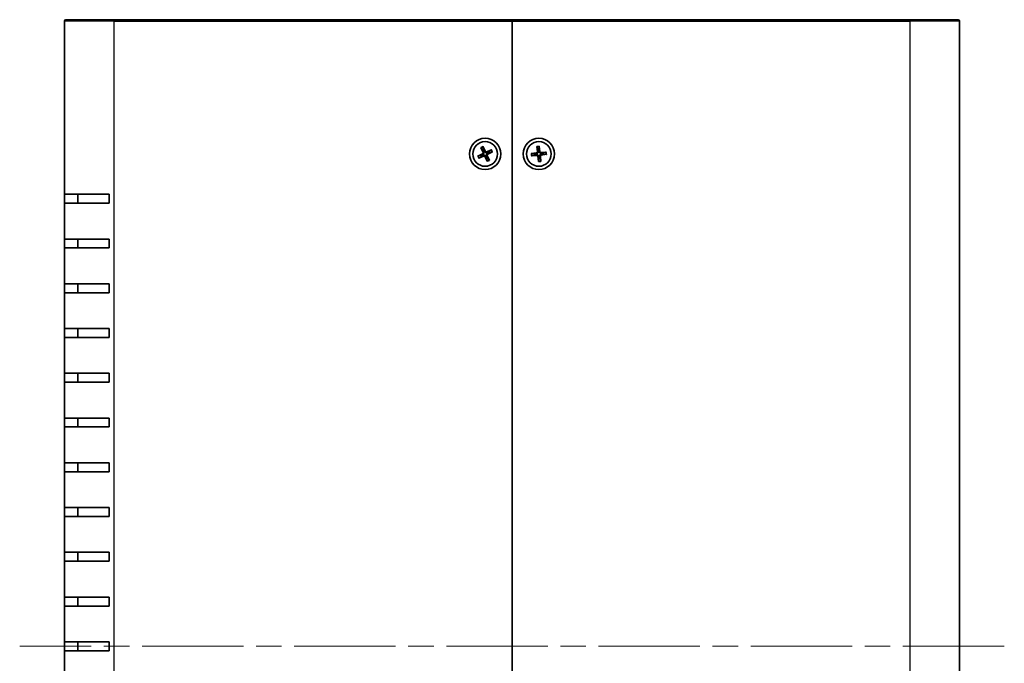
# Model space of a CAD drawing. Units: millimetres. Extents: x 58 to 5953, y 32 to 1156.
# Drawn here: x 2486 to 2706, y 577 to 721 of the extents above; entities that cross this region are included whole.
import ezdxf

# ---------------------------------------------------------------- set-up
doc = ezdxf.new("R2010")
doc.units = ezdxf.units.MM
doc.header["$LTSCALE"] = 4
doc.linetypes.add('CHAIN', pattern=[0.35429999999999995, 0.2362, -0.0295, 0.0591, -0.0295])
for name, color, linetype, lineweight in [('Centerline (ISO)', 131, 'Continuous', 18), ('Visible (ISO)', 7, 'Continuous', 35), ('Visible Narrow (ISO)', 7, 'Continuous', 25)]:
    doc.layers.add(name, color=color, linetype=linetype, lineweight=lineweight)

msp = doc.modelspace()

# ---------------------------------------------------------------- linework, layer by layer
at = {"layer": 'Centerline (ISO)', "linetype": 'CHAIN', "ltscale": 23.99096870422363}
msp.add_line((2706.064074934493, 580.854595911952), (2486.064074934487, 580.8545959119522), dxfattribs=at)
at = {"layer": 'Visible (ISO)'}
for p, q in [((2496.064074934492, 681.8545959119521), (2496.064074934492, 720.5545959119522)), ((2496.364074934492, 720.8545959119521), (2507.064074934495, 720.8545959119521)), ((2596.064074934495, 720.8545959119521), (2507.064074934495, 720.8545959119521)), ((2596.064074934495, 720.8545959119521), (2596.064074934495, 720.5545959119522)), ((2596.064074934496, 720.5545959119519), (2596.064074934496, 720.854595911952)), ((2685.064074934496, 720.854595911952), (2596.064074934496, 720.854595911952)), ((2596.064074934495, 720.5545959119522), (2596.064074934495, 441.154595911952)), ((2596.064074934496, 441.154595911952), (2596.064074934496, 720.5545959119519)), ((2685.064074934496, 720.854595911952), (2695.764074934493, 720.854595911952)), ((2696.064074934493, 720.5545959119519), (2696.064074934493, 441.154595911952)), ((2588.421909624937, 690.3688472820836), (2589.488425607205, 690.9007922536995)), ((2589.123497445738, 692.2856698523831), (2589.594618823323, 691.1909249319363)), ((2589.163950430369, 692.2040487532042), (2589.605129772688, 691.5347248262065)), ((2589.578326304626, 692.496761221511), (2590.110271276242, 691.4302452392421)), ((2589.84091956838, 691.6441576157633), (2589.614547459455, 692.4131760808484)), ((2591.495148874926, 691.7951734007096), (2590.400403954479, 691.3240520231243)), ((2591.706240244054, 691.3403445418209), (2590.639724261785, 690.8083995702051)), ((2591.413527775747, 691.7547204160787), (2590.744203848749, 691.3135410737593)), ((2590.853636638306, 691.0777512780667), (2591.622655103391, 691.3041233869925)), ((2600.353412231173, 690.93391646916), (2601.535365314758, 691.0869154935554)), ((2601.244986435251, 690.9025545603467), (2600.444252062812, 690.9407408947422)), ((2601.644503584208, 692.5149026659446), (2601.73078652792, 691.3262155553532)), ((2601.655969812088, 692.4245313573623), (2601.853400871614, 691.6475791657344)), ((2602.112033582891, 691.6736844111965), (2602.150219917287, 692.4744187836363)), ((2602.143395491704, 692.565258615275), (2602.296394516099, 691.3833055316899)), ((2603.724381688489, 691.27416726224), (2602.535694577898, 691.187884318528)), ((2603.634010379907, 691.26270103436), (2602.857058188278, 691.0652699748337)), ((2602.883163433741, 690.8066372635569), (2603.683897806181, 690.7684509291616)), ((2589.274513230684, 690.631440545838), (2588.505494765599, 690.4050684369121)), ((2588.633000994065, 689.9140184231951), (2589.727745914511, 690.3851398007804)), ((2588.714622093243, 689.9544714078257), (2589.383946020241, 690.3956507501454)), ((2590.549823564364, 689.2124306023939), (2590.017878592748, 690.2789465846625)), ((2590.287230300609, 690.0650342081414), (2590.513602409535, 689.2960157430564)), ((2590.964199438622, 689.5051430707003), (2590.523020096302, 690.1744669976981)), ((2591.004652423252, 689.4235219715215), (2590.533531045667, 690.5182668919684)), ((2600.403768180503, 690.435024561664), (2601.592455291095, 690.521307505376)), ((2600.494139489086, 690.4464907895436), (2601.271091680713, 690.6439218490702)), ((2601.984754377288, 689.1439332086287), (2601.831755352892, 690.3258862922138)), ((2602.016116286101, 690.0355074127075), (2601.977929951706, 689.2347730402676)), ((2602.472180056904, 689.2846604665414), (2602.274748997377, 690.0616126581695)), ((2602.483646284784, 689.1942891579589), (2602.397363341072, 690.3829762685505)), ((2603.774737637819, 690.7752753547438), (2602.592784554234, 690.6222763303485)), ((2496.064074934487, 679.8545959119522), (2496.064074934487, 681.8545959119521)), ((2506.064074934495, 681.8545959119521), (2496.064074934492, 681.8545959119521)), ((2496.064074934492, 671.8545959119522), (2496.064074934492, 679.8545959119522)), ((2496.064074934492, 679.8545959119522), (2506.064074934495, 679.8545959119522)), ((2499.064074934487, 681.8545959119521), (2499.064074934487, 679.8545959119522)), ((2506.064074934495, 681.8545959119521), (2506.064074934495, 679.8545959119522)), ((2496.064074934487, 669.8545959119521), (2496.064074934487, 671.8545959119522)), ((2506.064074934495, 671.8545959119522), (2496.064074934492, 671.8545959119522)), ((2499.064074934487, 671.8545959119522), (2499.064074934487, 669.8545959119521)), ((2506.064074934495, 671.8545959119522), (2506.064074934495, 669.8545959119521)), ((2496.064074934492, 661.8545959119521), (2496.064074934492, 669.8545959119521)), ((2496.064074934492, 669.8545959119521), (2506.064074934495, 669.8545959119521)), ((2496.064074934487, 659.8545959119522), (2496.064074934487, 661.8545959119521)), ((2506.064074934495, 661.8545959119521), (2496.064074934492, 661.8545959119521)), ((2499.064074934487, 661.8545959119521), (2499.064074934487, 659.8545959119522)), ((2506.064074934495, 661.8545959119521), (2506.064074934495, 659.8545959119522)), ((2496.064074934492, 651.8545959119522), (2496.064074934492, 659.8545959119522)), ((2496.064074934492, 659.8545959119522), (2506.064074934495, 659.8545959119522)), ((2496.064074934487, 649.8545959119521), (2496.064074934487, 651.8545959119522)), ((2506.064074934495, 651.8545959119522), (2496.064074934492, 651.8545959119522)), ((2499.064074934487, 651.8545959119522), (2499.064074934487, 649.8545959119521)), ((2506.064074934495, 651.8545959119522), (2506.064074934495, 649.8545959119521)), ((2496.064074934492, 641.8545959119521), (2496.064074934492, 649.8545959119521)), ((2496.064074934492, 649.8545959119521), (2506.064074934495, 649.8545959119521)), ((2496.064074934487, 639.8545959119521), (2496.064074934487, 641.8545959119521)), ((2506.064074934495, 641.8545959119521), (2496.064074934492, 641.8545959119521)), ((2499.064074934487, 641.8545959119521), (2499.064074934487, 639.8545959119521)), ((2506.064074934495, 641.8545959119521), (2506.064074934495, 639.8545959119521)), ((2496.064074934492, 631.8545959119521), (2496.064074934492, 639.8545959119521)), ((2496.064074934492, 639.8545959119521), (2506.064074934495, 639.8545959119521)), ((2496.064074934487, 629.8545959119522), (2496.064074934487, 631.8545959119521)), ((2506.064074934495, 631.8545959119521), (2496.064074934492, 631.8545959119521)), ((2499.064074934487, 631.8545959119521), (2499.064074934487, 629.8545959119522)), ((2506.064074934495, 631.8545959119521), (2506.064074934495, 629.8545959119522)), ((2496.064074934492, 621.8545959119522), (2496.064074934492, 629.8545959119522)), ((2496.064074934492, 629.8545959119522), (2506.064074934495, 629.8545959119522)), ((2496.064074934487, 619.8545959119521), (2496.064074934487, 621.8545959119522)), ((2506.064074934495, 621.8545959119522), (2496.064074934492, 621.8545959119522)), ((2499.064074934487, 621.8545959119522), (2499.064074934487, 619.8545959119521)), ((2506.064074934495, 621.8545959119522), (2506.064074934495, 619.8545959119521)), ((2496.064074934492, 611.8545959119521), (2496.064074934492, 619.8545959119521)), ((2496.064074934492, 619.8545959119521), (2506.064074934495, 619.8545959119521)), ((2496.064074934487, 609.8545959119522), (2496.064074934487, 611.8545959119521)), ((2506.064074934495, 611.8545959119521), (2496.064074934492, 611.8545959119521)), ((2499.064074934487, 611.8545959119521), (2499.064074934487, 609.8545959119522)), ((2506.064074934495, 611.8545959119521), (2506.064074934495, 609.8545959119522)), ((2496.064074934492, 601.8545959119522), (2496.064074934492, 609.8545959119522)), ((2496.064074934492, 609.8545959119522), (2506.064074934495, 609.8545959119522)), ((2496.064074934487, 599.8545959119521), (2496.064074934487, 601.8545959119522)), ((2506.064074934495, 601.8545959119522), (2496.064074934492, 601.8545959119522)), ((2499.064074934487, 601.8545959119522), (2499.064074934487, 599.8545959119521)), ((2506.064074934495, 601.8545959119522), (2506.064074934495, 599.8545959119521)), ((2496.064074934492, 591.8545959119521), (2496.064074934492, 599.8545959119521)), ((2496.064074934492, 599.8545959119521), (2506.064074934495, 599.8545959119521)), ((2496.064074934487, 589.8545959119521), (2496.064074934487, 591.8545959119521)), ((2506.064074934495, 591.8545959119521), (2496.064074934492, 591.8545959119521)), ((2499.064074934487, 591.8545959119521), (2499.064074934487, 589.8545959119521)), ((2506.064074934495, 591.8545959119521), (2506.064074934495, 589.8545959119521)), ((2496.064074934492, 581.8545959119521), (2496.064074934492, 589.8545959119521)), ((2496.064074934492, 589.8545959119521), (2506.064074934495, 589.8545959119521)), ((2496.064074934487, 579.8545959119521), (2496.064074934487, 581.8545959119521)), ((2506.064074934495, 581.8545959119521), (2496.064074934492, 581.8545959119521)), ((2499.064074934487, 581.8545959119521), (2499.064074934487, 579.8545959119521)), ((2506.064074934495, 581.8545959119521), (2506.064074934495, 579.8545959119521)), ((2496.064074934492, 571.8545959119522), (2496.064074934492, 579.8545959119521)), ((2496.064074934492, 579.8545959119521), (2506.064074934495, 579.8545959119521))]:
    msp.add_line(p, q, dxfattribs=at)
for centre, radius in [((2590.064074934495, 690.8545959119521), 3.5), ((2590.064074934495, 690.8545959119524), 2.75), ((2602.064074934496, 690.854595911952), 3.5), ((2602.064074934496, 690.854595911952), 2.75)]:
    msp.add_circle(centre, radius, dxfattribs=at)
for centre, radius, start, end in [((2496.364074934492, 720.5545959119522), 0.3000000000000033, 90.00000000002605, 180), ((2695.764074934493, 720.5545959119519), 0.3000000000000052, 0, 90), ((2589.388054334161, 691.1020303000664), 0.2248802876158012, 296.5085925627777, 23.28453420615535), ((2590.064074934495, 690.8545959119524), 0.8204913171694977, 105.7819872771732, 124.011139491774), ((2590.311509322609, 691.5306165122867), 0.224880287615801, 206.5085925627776, 293.2845342061621), ((2590.74009553483, 690.607161523838), 0.2248802876158011, 116.5085925627777, 203.2845342061553), ((2590.064074934495, 690.8545959119524), 0.8204913171695002, 15.7819872771704, 34.01113949176746), ((2602.064074934496, 690.854595911952), 0.8204913171695014, 176.6490867454911, 194.8782389600841), ((2601.506496338318, 691.309935057624), 0.2248802876158012, 277.375692031097, 4.151633674495614), ((2602.064074934496, 690.854595911952), 0.8204913171694974, 86.64908674548998, 104.8782389600904), ((2602.519414080168, 691.4121745081303), 0.224880287615801, 187.3756920310982, 274.1516336744998), ((2602.064074934496, 690.854595911952), 0.8204913171695002, 356.6490867454911, 14.87823896008413), ((2590.064074934495, 690.8545959119524), 0.8204913171695011, 195.7819872771794, 214.0111394917674), ((2589.816640546381, 690.178575311618), 0.2248802876158012, 26.50859256277731, 113.2845342061621), ((2590.064074934495, 690.8545959119524), 0.8204913171694979, 285.7819872771731, 304.011139491774), ((2601.608735788824, 690.2970173157735), 0.2248802876158012, 7.375692031098217, 94.15163367449983), ((2602.064074934496, 690.854595911952), 0.8204913171694977, 266.64908674549, 284.8782389600903), ((2602.621653530674, 690.3992567662798), 0.2248802876158011, 97.37569203109696, 184.1516336744952)]:
    msp.add_arc(centre, radius, start, end, dxfattribs=at)
for points, knots in [([(2589.16395031371, 692.2040490605171), (2589.161332068048, 692.2080212359518), (2589.157847415629, 692.2140191509311), (2589.150257461874, 692.2281118423379), (2589.144649080246, 692.2393013333897), (2589.134664114855, 692.2603723356541), (2589.12851764694, 692.2740044089799), (2589.123497445738, 692.2856698523831)], [0.0346183544219105, 0.0346183544219105, 0.0346183544219105, 0.0346183544219105, 0.0376526244706641, 0.0376526244706641, 0.0414107696808528, 0.0414107696808528, 0.045220710506054, 0.045220710506054, 0.045220710506054, 0.045220710506054]), ([(2589.741438431088, 691.2541084686441), (2589.758792273296, 691.2183410379388), (2589.770573996367, 691.1788142964614), (2589.779458739976, 691.1145785907278), (2589.780515375092, 691.0847231824605), (2589.774543477243, 691.0245091284108), (2589.767497521171, 690.994107109003), (2589.747511892691, 690.9395039608052), (2589.733267017749, 690.9117368612275), (2589.698956726226, 690.8618951140216), (2589.678876616181, 690.8397760936734), (2589.630623856873, 690.7964536309172), (2589.596109475271, 690.7738720066837), (2589.559766383149, 690.757758515641)], [0.1714363716646454, 0.1714363716646454, 0.1714363716646454, 0.1714363716646454, 0.1838371570497759, 0.1838371570497759, 0.1925590207052401, 0.1925590207052401, 0.2012808843607043, 0.2012808843607043, 0.2100027480161684, 0.2100027480161684, 0.2187246116716326, 0.2187246116716326, 0.2311253970567633, 0.2311253970567633, 0.2311253970567633, 0.2311253970567633]), ([(2589.578326304626, 692.496761221511), (2589.583994633243, 692.4853965815867), (2589.590437853001, 692.4719022342464), (2589.600084381715, 692.4506741595803), (2589.605009517204, 692.4391675660395), (2589.610872678268, 692.4242734500394), (2589.613203882503, 692.4177402063278), (2589.614547300063, 692.4131763683283)], [0.0151653676762264, 0.0151653676762264, 0.0151653676762264, 0.0151653676762264, 0.0189753085014276, 0.0189753085014276, 0.0227334537116163, 0.0227334537116163, 0.0257677237603698, 0.0257677237603698, 0.0257677237603698, 0.0257677237603698]), ([(2590.463587491186, 691.1772324153591), (2590.427820060481, 691.1598785731519), (2590.388293319004, 691.1480968500796), (2590.32405761327, 691.139212106471), (2590.294202205003, 691.1381554713552), (2590.233988150953, 691.1441273692031), (2590.203586131546, 691.1511733252756), (2590.148982983347, 691.171158953756), (2590.12121588377, 691.1854038286971), (2590.071374136563, 691.219714120221), (2590.049255116216, 691.2397942302659), (2590.005932653459, 691.2880469895741), (2589.983351029226, 691.3225613711759), (2589.967237538183, 691.3589044632982)], [0.1714363716646456, 0.1714363716646456, 0.1714363716646456, 0.1714363716646456, 0.1838371570497761, 0.1838371570497761, 0.1925590207052402, 0.1925590207052402, 0.2012808843607044, 0.2012808843607044, 0.2100027480161686, 0.2100027480161686, 0.2187246116716328, 0.2187246116716328, 0.2311253970567634, 0.2311253970567634, 0.2311253970567634, 0.2311253970567634]), ([(2590.386711437902, 690.4550833552605), (2590.369357595694, 690.4908507859658), (2590.357575872622, 690.5303775274432), (2590.348691129013, 690.5946132331769), (2590.347634493897, 690.6244686414441), (2590.353606391746, 690.6846826954938), (2590.360652347817, 690.7150847149016), (2590.380637976299, 690.7696878630993), (2590.394882851239, 690.7974549626771), (2590.429193142763, 690.847296709883), (2590.449273252808, 690.8694157302313), (2590.497526012117, 690.9127381929874), (2590.532040393718, 690.9353198172208), (2590.56838348584, 690.9514333082636)], [0.1714363716646454, 0.1714363716646454, 0.1714363716646454, 0.1714363716646454, 0.1838371570497761, 0.1838371570497761, 0.1925590207052402, 0.1925590207052402, 0.2012808843607044, 0.2012808843607044, 0.2100027480161686, 0.2100027480161686, 0.2187246116716328, 0.2187246116716328, 0.2311253970567632, 0.2311253970567632, 0.2311253970567632, 0.2311253970567632]), ([(2591.41352808306, 691.7547205327372), (2591.417500258494, 691.7573387783991), (2591.423498173474, 691.7608234308175), (2591.437590864881, 691.768413384573), (2591.448780355932, 691.7740217662017), (2591.469851358197, 691.7840067315921), (2591.483483431523, 691.7901531995071), (2591.495148874926, 691.7951734007096)], [0.0346183544219105, 0.0346183544219105, 0.0346183544219105, 0.0346183544219105, 0.0376526244706641, 0.0376526244706641, 0.0414107696808527, 0.0414107696808527, 0.045220710506054, 0.045220710506054, 0.045220710506054, 0.045220710506054]), ([(2591.706240244054, 691.3403445418209), (2591.69487560413, 691.334676213205), (2591.681381256789, 691.328232993447), (2591.660153182123, 691.3185864647323), (2591.648646588582, 691.3136613292437), (2591.633752472582, 691.3077981681793), (2591.627219228871, 691.3054669639449), (2591.622655390871, 691.3041235463843)], [0.0151653676762263, 0.0151653676762263, 0.0151653676762263, 0.0151653676762263, 0.0189753085014276, 0.0189753085014276, 0.0227334537116162, 0.0227334537116162, 0.0257677237603698, 0.0257677237603698, 0.0257677237603698, 0.0257677237603698]), ([(2600.353412231173, 690.93391646916), (2600.366006952139, 690.9355468046168), (2600.380867715989, 690.9372111930212), (2600.404084920728, 690.9393671323571), (2600.416570164596, 690.9402488012529), (2600.432563254788, 690.9409063840931), (2600.439499684302, 690.9409674756732), (2600.44425173897, 690.9407408383797)], [0.0151653676762263, 0.0151653676762263, 0.0151653676762263, 0.0151653676762263, 0.0189753085014276, 0.0189753085014276, 0.0227334537116162, 0.0227334537116162, 0.0257677237603698, 0.0257677237603698, 0.0257677237603698, 0.0257677237603698]), ([(2601.89020501169, 691.3377872262657), (2601.894877093187, 691.2983076544206), (2601.893052701202, 691.2571027532039), (2601.880392735015, 691.1935033049656), (2601.871605580287, 691.1649507605541), (2601.846227779124, 691.1100202310001), (2601.829606455857, 691.0836069787599), (2601.792828063542, 691.0385705601894), (2601.770269106016, 691.0170061980066), (2601.721517931679, 690.9811632228254), (2601.695297289439, 690.9668475041541), (2601.635510580886, 690.9417334833583), (2601.595501380569, 690.9317116980703), (2601.555884484411, 690.9284001308552)], [0.1714363716646454, 0.1714363716646454, 0.1714363716646454, 0.1714363716646454, 0.1838371570497759, 0.1838371570497759, 0.1925590207052401, 0.1925590207052401, 0.2012808843607043, 0.2012808843607043, 0.2100027480161684, 0.2100027480161684, 0.2187246116716326, 0.2187246116716326, 0.2311253970567633, 0.2311253970567633, 0.2311253970567633, 0.2311253970567633]), ([(2601.655969802599, 692.4245316859358), (2601.654798108606, 692.4291425992093), (2601.653471824738, 692.4359513257918), (2601.650920160459, 692.4517532357556), (2601.649289053696, 692.4641628346701), (2601.646761890513, 692.4873425697101), (2601.645423002767, 692.502236188162), (2601.644503584208, 692.5149026659446)], [0.0346183544219105, 0.0346183544219105, 0.0346183544219105, 0.0346183544219105, 0.0376526244706641, 0.0376526244706641, 0.0414107696808528, 0.0414107696808528, 0.045220710506054, 0.045220710506054, 0.045220710506054, 0.045220710506054]), ([(2602.547266248809, 691.0284658347579), (2602.507786676965, 691.0237937532606), (2602.466581775748, 691.0256181452453), (2602.40298232751, 691.0382781114328), (2602.374429783098, 691.0470652661603), (2602.319499253544, 691.0724430673243), (2602.293086001303, 691.0890643905911), (2602.248049582733, 691.1258427829052), (2602.22648522055, 691.1484017404318), (2602.190642245369, 691.1971529147684), (2602.176326526697, 691.2233735570087), (2602.151212505902, 691.2831602655614), (2602.141190720614, 691.3231694658785), (2602.137879153399, 691.3627863620363)], [0.1714363716646456, 0.1714363716646456, 0.1714363716646456, 0.1714363716646456, 0.1838371570497761, 0.1838371570497761, 0.1925590207052402, 0.1925590207052402, 0.2012808843607044, 0.2012808843607044, 0.2100027480161686, 0.2100027480161686, 0.2187246116716328, 0.2187246116716328, 0.2311253970567634, 0.2311253970567634, 0.2311253970567634, 0.2311253970567634]), ([(2602.143395491704, 692.565258615275), (2602.145025827161, 692.5526638943095), (2602.146690215565, 692.5378031304587), (2602.148846154901, 692.5145859257206), (2602.149727823797, 692.5021006818521), (2602.150385406638, 692.4861075916596), (2602.150446498217, 692.4791711621461), (2602.150219860924, 692.4744191074785)], [0.0151653676762264, 0.0151653676762264, 0.0151653676762264, 0.0151653676762264, 0.0189753085014276, 0.0189753085014276, 0.0227334537116163, 0.0227334537116163, 0.0257677237603698, 0.0257677237603698, 0.0257677237603698, 0.0257677237603698]), ([(2603.63401070848, 691.2627010438493), (2603.638621621753, 691.2638727378418), (2603.645430348336, 691.2651990217101), (2603.6612322583, 691.2677506859887), (2603.673641857215, 691.2693817927524), (2603.696821592254, 691.2719089559354), (2603.711715210706, 691.2732478436815), (2603.724381688489, 691.27416726224)], [0.0346183544219105, 0.0346183544219105, 0.0346183544219105, 0.0346183544219105, 0.0376526244706641, 0.0376526244706641, 0.0414107696808527, 0.0414107696808527, 0.045220710506054, 0.045220710506054, 0.045220710506054, 0.045220710506054]), ([(2588.421909624937, 690.3688472820836), (2588.43327426486, 690.3745156106997), (2588.446768612201, 690.3809588304575), (2588.467996686867, 690.3906053591724), (2588.479503280408, 690.3955304946606), (2588.494397396408, 690.4013936557254), (2588.50093064012, 690.4037248599597), (2588.505494478119, 690.4050682775203)], [0.0151653676762263, 0.0151653676762263, 0.0151653676762263, 0.0151653676762263, 0.0189753085014276, 0.0189753085014276, 0.0227334537116162, 0.0227334537116162, 0.0257677237603698, 0.0257677237603698, 0.0257677237603698, 0.0257677237603698]), ([(2588.71462178593, 689.9544712911675), (2588.710649610495, 689.9518530455057), (2588.704651695517, 689.9483683930871), (2588.690559004109, 689.9407784393318), (2588.679369513058, 689.9351700577031), (2588.658298510793, 689.9251850923125), (2588.644666437467, 689.9190386243974), (2588.633000994065, 689.9140184231951)], [0.0346183544219105, 0.0346183544219105, 0.0346183544219105, 0.0346183544219105, 0.0376526244706641, 0.0376526244706641, 0.0414107696808527, 0.0414107696808527, 0.045220710506054, 0.045220710506054, 0.045220710506054, 0.045220710506054]), ([(2589.664562377803, 690.5319594085455), (2589.700329808508, 690.5493132507528), (2589.739856549985, 690.561094973825), (2589.804092255719, 690.5699797174337), (2589.833947663986, 690.5710363525493), (2589.894161718036, 690.5650644547013), (2589.924563737444, 690.558018498629), (2589.979166885642, 690.5380328701486), (2590.006933985219, 690.5237879952076), (2590.056775732425, 690.4894777036834), (2590.078894752774, 690.4693975936386), (2590.12221721553, 690.4211448343304), (2590.144798839763, 690.3866304527289), (2590.160912330806, 690.3502873606064)], [0.1714363716646453, 0.1714363716646453, 0.1714363716646453, 0.1714363716646453, 0.1838371570497759, 0.1838371570497759, 0.1925590207052401, 0.1925590207052401, 0.2012808843607043, 0.2012808843607043, 0.2100027480161684, 0.2100027480161684, 0.2187246116716327, 0.2187246116716327, 0.2311253970567631, 0.2311253970567631, 0.2311253970567631, 0.2311253970567631]), ([(2590.549823564364, 689.2124306023939), (2590.544155235747, 689.2237952423179), (2590.53771201599, 689.2372895896583), (2590.528065487275, 689.2585176643242), (2590.523140351786, 689.270024257865), (2590.517277190722, 689.2849183738651), (2590.514945986488, 689.2914516175769), (2590.513602568928, 689.2960154555764)], [0.0151653676762264, 0.0151653676762264, 0.0151653676762264, 0.0151653676762264, 0.0189753085014276, 0.0189753085014276, 0.0227334537116163, 0.0227334537116163, 0.0257677237603698, 0.0257677237603698, 0.0257677237603698, 0.0257677237603698]), ([(2590.96419955528, 689.5051427633874), (2590.966817800941, 689.5011705879529), (2590.970302453361, 689.4951726729735), (2590.977892407116, 689.4810799815667), (2590.983500788744, 689.4698904905149), (2590.993485754135, 689.4488194882505), (2590.99963222205, 689.4351874149247), (2591.004652423252, 689.4235219715215)], [0.0346183544219105, 0.0346183544219105, 0.0346183544219105, 0.0346183544219105, 0.0376526244706641, 0.0376526244706641, 0.0414107696808528, 0.0414107696808528, 0.045220710506054, 0.045220710506054, 0.045220710506054, 0.045220710506054]), ([(2600.494139160512, 690.4464907800545), (2600.489528247239, 690.4453190860619), (2600.482719520656, 690.4439928021935), (2600.466917610692, 690.4414411379149), (2600.454508011778, 690.4398100311514), (2600.431328276738, 690.4372828679684), (2600.416434658286, 690.4359439802221), (2600.403768180503, 690.4350245616638)], [0.0346183544219105, 0.0346183544219105, 0.0346183544219105, 0.0346183544219105, 0.0376526244706641, 0.0376526244706641, 0.0414107696808527, 0.0414107696808527, 0.045220710506054, 0.045220710506054, 0.045220710506054, 0.045220710506054]), ([(2601.580883620182, 690.6807259891459), (2601.620363192027, 690.6853980706431), (2601.661568093244, 690.6835736786586), (2601.725167541482, 690.670913712471), (2601.753720085894, 690.6621265577434), (2601.808650615448, 690.6367487565794), (2601.835063867687, 690.6201274333125), (2601.880100286258, 690.5833490409985), (2601.901664648441, 690.560790083472), (2601.937507623622, 690.5120389091353), (2601.951823342294, 690.4858182668951), (2601.976937363089, 690.4260315583423), (2601.986959148377, 690.3860223580253), (2601.990270715593, 690.3464054618674)], [0.1714363716646453, 0.1714363716646453, 0.1714363716646453, 0.1714363716646453, 0.1838371570497759, 0.1838371570497759, 0.1925590207052401, 0.1925590207052401, 0.2012808843607043, 0.2012808843607043, 0.2100027480161684, 0.2100027480161684, 0.2187246116716327, 0.2187246116716327, 0.2311253970567631, 0.2311253970567631, 0.2311253970567631, 0.2311253970567631]), ([(2601.984754377288, 689.1439332086287), (2601.983124041832, 689.1565279295944), (2601.981459653427, 689.1713886934451), (2601.979303714091, 689.1946058981833), (2601.978422045195, 689.2070911420517), (2601.977764462354, 689.223084232244), (2601.977703370775, 689.2300206617577), (2601.977930008068, 689.2347727164253)], [0.0151653676762264, 0.0151653676762264, 0.0151653676762264, 0.0151653676762264, 0.0189753085014276, 0.0189753085014276, 0.0227334537116163, 0.0227334537116163, 0.0257677237603698, 0.0257677237603698, 0.0257677237603698, 0.0257677237603698]), ([(2602.237944857302, 690.371404597638), (2602.233272775804, 690.4108841694833), (2602.235097167789, 690.4520890706997), (2602.247757133977, 690.5156885189382), (2602.256544288704, 690.5442410633495), (2602.281922089868, 690.5991715929036), (2602.298543413135, 690.6255848451437), (2602.335321805449, 690.6706212637145), (2602.357880762976, 690.6921856258973), (2602.406631937312, 690.7280286010783), (2602.432852579552, 690.7423443197497), (2602.492639288105, 690.7674583405452), (2602.532648488422, 690.7774801258334), (2602.57226538458, 690.7807916930487)], [0.1714363716646454, 0.1714363716646454, 0.1714363716646454, 0.1714363716646454, 0.1838371570497761, 0.1838371570497761, 0.1925590207052402, 0.1925590207052402, 0.2012808843607044, 0.2012808843607044, 0.2100027480161686, 0.2100027480161686, 0.2187246116716328, 0.2187246116716328, 0.2311253970567632, 0.2311253970567632, 0.2311253970567632, 0.2311253970567632]), ([(2602.472180066393, 689.284660137968), (2602.473351760386, 689.2800492246946), (2602.474678044254, 689.2732404981119), (2602.477229708533, 689.2574385881481), (2602.478860815297, 689.2450289892336), (2602.48138797848, 689.2218492541937), (2602.482726866226, 689.2069556357417), (2602.483646284785, 689.1942891579589)], [0.0346183544219105, 0.0346183544219105, 0.0346183544219105, 0.0346183544219105, 0.0376526244706641, 0.0376526244706641, 0.0414107696808528, 0.0414107696808528, 0.045220710506054, 0.045220710506054, 0.045220710506054, 0.045220710506054]), ([(2603.774737637819, 690.7752753547438), (2603.762142916854, 690.7736450192868), (2603.747282153003, 690.7719806308825), (2603.724064948265, 690.7698246915467), (2603.711579704397, 690.7689430226509), (2603.695586614204, 690.7682854398107), (2603.68865018469, 690.7682243482305), (2603.683898130022, 690.7684509855242)], [0.0151653676762263, 0.0151653676762263, 0.0151653676762263, 0.0151653676762263, 0.0189753085014276, 0.0189753085014276, 0.0227334537116162, 0.0227334537116162, 0.0257677237603698, 0.0257677237603698, 0.0257677237603698, 0.0257677237603698])]:
    msp.add_open_spline(points, degree=3, knots=knots, dxfattribs=at)
for points, weights in [([(2589.605129772688, 691.5347248262065), (2589.689143735341, 691.3618913379385), (2589.741438431088, 691.2541084686441)], [1, 1.257218354770893, 1.492748335057004]), ([(2589.967237538183, 691.3589044632982), (2589.918680561495, 691.4684220515271), (2589.84091956838, 691.6441576157633)], [1.49274833505704, 1.257218354770912, 1]), ([(2590.744203848749, 691.3135410737593), (2590.571370360481, 691.229527111106), (2590.463587491186, 691.1772324153591)], [1, 1.257218354770894, 1.492748335057007]), ([(2590.568383485841, 690.9514333082636), (2590.677901074069, 690.999990284952), (2590.853636638306, 691.0777512780667)], [1.492748335056918, 1.257218354770845, 1]), ([(2601.555884484411, 690.9284001308552), (2601.436501496697, 690.9184209344382), (2601.244986435251, 690.9025545603467)], [1.492748335056992, 1.257218354770885, 1]), ([(2601.853400871614, 691.6475791657344), (2601.87612599233, 691.4567563959295), (2601.89020501169, 691.3377872262657)], [1, 1.257218354770893, 1.492748335057004]), ([(2602.137879153398, 691.3627863620363), (2602.127899956983, 691.48216934975), (2602.112033582891, 691.6736844111965)], [1.49274833505704, 1.257218354770912, 1]), ([(2602.857058188278, 691.0652699748337), (2602.666235418473, 691.0425448541176), (2602.547266248809, 691.0284658347579)], [1, 1.257218354770894, 1.492748335057007]), ([(2602.57226538458, 690.7807916930487), (2602.691648372294, 690.7907708894655), (2602.883163433741, 690.8066372635569)], [1.492748335056918, 1.257218354770845, 1]), ([(2589.559766383149, 690.7577585156412), (2589.45024879492, 690.7092015389528), (2589.274513230684, 690.631440545838)], [1.492748335056992, 1.257218354770885, 1]), ([(2589.383946020241, 690.3956507501454), (2589.556779508508, 690.4796647127986), (2589.664562377802, 690.5319594085455)], [1, 1.257218354770891, 1.492748335057003]), ([(2590.160912330806, 690.3502873606064), (2590.209469307494, 690.2407697723775), (2590.287230300609, 690.0650342081412)], [1.492748335057045, 1.257218354770915, 1]), ([(2590.523020096302, 690.1744669976982), (2590.439006133648, 690.3473004859661), (2590.386711437902, 690.4550833552605)], [1, 1.257218354770893, 1.492748335057004]), ([(2601.271091680713, 690.6439218490702), (2601.461914450518, 690.6666469697863), (2601.580883620182, 690.6807259891458)], [1, 1.257218354770891, 1.492748335057003]), ([(2601.990270715593, 690.3464054618677), (2602.00024991201, 690.2270224741537), (2602.016116286101, 690.0355074127073)], [1.492748335057045, 1.257218354770915, 1]), ([(2602.274748997377, 690.0616126581695), (2602.252023876662, 690.2524354279744), (2602.237944857301, 690.371404597638)], [1, 1.257218354770893, 1.492748335057004])]:
    msp.add_rational_spline(points, weights, degree=2, dxfattribs=at)
at = {"layer": 'Visible Narrow (ISO)'}
for p, q in [((2507.064074934495, 720.5545959119522), (2496.064074934492, 720.5545959119522)), ((2507.064074934495, 720.8545959119521), (2507.064074934495, 720.5545959119522)), ((2507.064074934495, 720.5545959119522), (2596.064074934495, 720.5545959119522)), ((2507.064074934495, 720.5545959119522), (2507.064074934495, 441.154595911952)), ((2596.064074934496, 720.5545959119519), (2685.064074934496, 720.5545959119519)), ((2685.064074934496, 720.854595911952), (2685.064074934496, 720.5545959119519)), ((2696.064074934493, 720.5545959119519), (2685.064074934496, 720.5545959119519)), ((2685.064074934496, 441.154595911952), (2685.064074934496, 720.5545959119519)), ((2589.488425607205, 690.9007922536995), (2589.559766383149, 690.757758515641)), ((2589.594618823323, 691.1909249319363), (2589.741438431088, 691.2541084686441)), ((2590.110271276242, 691.4302452392421), (2589.967237538183, 691.3589044632982)), ((2590.400403954479, 691.3240520231243), (2590.463587491186, 691.1772324153591)), ((2590.639724261785, 690.8083995702051), (2590.56838348584, 690.9514333082636)), ((2601.535365314758, 691.0869154935554), (2601.555884484411, 690.9284001308552)), ((2601.73078652792, 691.3262155553532), (2601.89020501169, 691.3377872262657)), ((2602.296394516099, 691.3833055316899), (2602.137879153399, 691.3627863620363)), ((2602.535694577898, 691.187884318528), (2602.547266248809, 691.0284658347579)), ((2589.727745914511, 690.3851398007804), (2589.664562377803, 690.5319594085455)), ((2590.017878592748, 690.2789465846625), (2590.160912330806, 690.3502873606064)), ((2590.533531045667, 690.5182668919684), (2590.386711437902, 690.4550833552605)), ((2601.592455291095, 690.521307505376), (2601.580883620182, 690.680725989146)), ((2601.831755352892, 690.3258862922138), (2601.990270715593, 690.3464054618674)), ((2602.397363341072, 690.3829762685505), (2602.237944857302, 690.371404597638)), ((2602.592784554234, 690.6222763303485), (2602.57226538458, 690.7807916930487))]:
    msp.add_line(p, q, dxfattribs=at)
for centre, radius, start, end in [((2590.064074934495, 690.8545959119524), 1.712500696448596, 106.4780929812409, 123.3150337877), ((2590.064074934495, 690.8545959119524), 1.622112325926788, 106.0886796740317, 123.7044470949048), ((2590.064074934495, 690.8545959119524), 1.622112325926785, 16.0886796740295, 33.70444709490536), ((2590.064074934495, 690.8545959119524), 1.712500696448596, 16.47809298123592, 33.31503378769675), ((2602.064074934496, 690.854595911952), 1.712500696448596, 177.3451924495564, 194.1821332560165), ((2602.064074934496, 690.854595911952), 1.622112325926786, 176.9557791423389, 194.5715465632244), ((2602.064074934496, 690.854595911952), 1.712500696448596, 87.34519244955978, 104.1821332560177), ((2602.064074934496, 690.854595911952), 1.622112325926788, 86.95577914234394, 104.5715465632259), ((2602.064074934496, 690.854595911952), 1.622112325926785, 356.9557791423389, 14.57154656322485), ((2602.064074934496, 690.854595911952), 1.712500696448596, 357.3451924495565, 14.18213325601613), ((2590.064074934495, 690.8545959119524), 1.712500696448596, 196.4780929812363, 213.3150337876967), ((2590.064074934495, 690.8545959119524), 1.622112325926786, 196.0886796740291, 213.7044470949055), ((2590.064074934495, 690.8545959119524), 1.622112325926789, 286.0886796740317, 303.7044470949047), ((2590.064074934495, 690.8545959119524), 1.712500696448596, 286.4780929812408, 303.3150337876999), ((2602.064074934496, 690.854595911952), 1.622112325926788, 266.9557791423439, 284.5715465632259), ((2602.064074934496, 690.854595911952), 1.712500696448596, 267.3451924495598, 284.1821332560177)]:
    msp.add_arc(centre, radius, start, end, dxfattribs=at)

doc.saveas('drawing.dxf')
